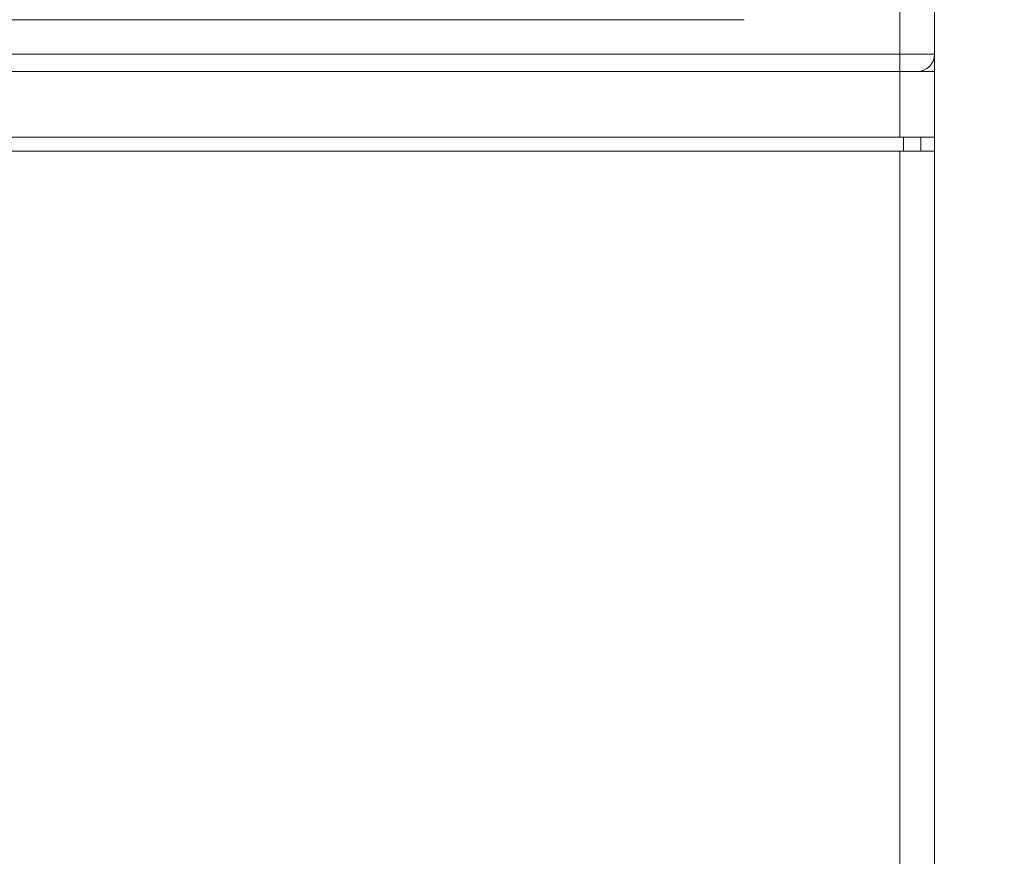
# Model space of a CAD drawing. Units: millimetres. Extents: x 159 to 750, y -71 to 438.
# Drawn here: x 310 to 339, y 105 to 130 of the extents above; entities that cross this region are included whole.
import ezdxf

# ---------------------------------------------------------------- set-up
doc = ezdxf.new("R2010")
doc.units = ezdxf.units.MM
doc.header["$PDSIZE"] = -1
doc.layers.add('AM_5', color=3, linetype='Continuous', lineweight=25)
doc.styles.add('ROMANS', font='isocp2.shx', dxfattribs={"width": 0.85, "height": 5})
doc.dimstyles.new('25$0', dxfattribs={"dimscale": 2.5, "dimtxt": 5, "dimasz": 4, "dimexe": 1, "dimexo": 1, "dimgap": 1.5, "dimtad": 1, "dimdec": 1, "dimdsep": 46, "dimtxsty": 'ROMANS', "dimcen": -2, "dimclrd": 4, "dimclre": 4, "dimclrt": 2, "dimadec": 0, "dimazin": 0, "dimtfac": 0.333333, "dimtdec": 1, "dimtofl": 0, "dimtmove": 0, "dimatfit": 3, "dimfxl": 1, "dimtolj": 1, "dimtzin": 0, "dimlwd": 9, "dimlwe": 9, "dimarcsym": 0})

# ---------------------------------------------------------------- blocks, each defined once
blk = doc.blocks.new('*D23')
at = {"layer": 'AM_5', "color": 4, "lineweight": 9, "transparency": 16777216}
for p, q in [((336.916, 177.384), (364.702, 177.384)), ((363.702, 173.384), (363.702, 39.384)), ((336.916, 35.384), (364.702, 35.384))]:
    blk.add_line(p, q, dxfattribs=at)
at = {"layer": 'AM_5', "color": 4, "transparency": 16777216}
for points in [[(363.035, 173.384), (364.369, 173.384), (363.702, 177.384)], [(363.035, 39.384), (364.369, 39.384), (363.702, 35.384)]]:
    blk.add_solid(points, dxfattribs=at)
at = {"layer": 'Defpoints', "color": 0, "transparency": 16777216}
for p in [(335.916, 177.384), (335.916, 35.384), (363.702, 35.384)]:
    blk.add_point(p, dxfattribs=at)
at = {"layer": 'AM_5', "color": 2, "transparency": 16777216, "insert": (359.701, 106.384), "char_height": 5, "attachment_point": 5, "rotation": 90, "style": 'ROMANS'}
blk.add_mtext('142', dxfattribs=at)
blk = doc.blocks.new('*D27')
at = {"layer": 'AM_5', "color": 4, "lineweight": 9, "transparency": 16777216}
for p, q in [((270.916, 42.384), (270.916, 191.053)), ((330.916, 172.884), (330.916, 191.053)), ((326.916, 190.053), (274.916, 190.053))]:
    blk.add_line(p, q, dxfattribs=at)
at = {"layer": 'AM_5', "color": 4, "transparency": 16777216}
for points in [[(274.916, 190.72), (274.916, 189.387), (270.916, 190.053)], [(326.916, 190.72), (326.916, 189.387), (330.916, 190.053)]]:
    blk.add_solid(points, dxfattribs=at)
at = {"layer": 'Defpoints', "color": 0, "transparency": 16777216}
for p in [(270.916, 190.053), (330.916, 171.884), (270.916, 41.384)]:
    blk.add_point(p, dxfattribs=at)
at = {"layer": 'AM_5', "color": 2, "transparency": 16777216, "insert": (300.916, 194.053), "char_height": 5, "attachment_point": 5, "style": 'ROMANS'}
blk.add_mtext('60', dxfattribs=at)
blk = doc.blocks.new('*D28')
at = {"layer": 'AM_5', "color": 4, "lineweight": 9, "transparency": 16777216}
for p, q in [((331.916, 171.884), (352.719, 171.884)), ((351.719, 167.884), (351.719, 45.384)), ((271.916, 41.384), (352.719, 41.384))]:
    blk.add_line(p, q, dxfattribs=at)
at = {"layer": 'AM_5', "color": 4, "transparency": 16777216}
for points in [[(351.052, 167.884), (352.385, 167.884), (351.719, 171.884)], [(351.052, 45.384), (352.385, 45.384), (351.719, 41.384)]]:
    blk.add_solid(points, dxfattribs=at)
at = {"layer": 'Defpoints', "color": 0, "transparency": 16777216}
for p in [(330.916, 171.884), (270.916, 41.384), (351.719, 41.384)]:
    blk.add_point(p, dxfattribs=at)
at = {"layer": 'AM_5', "color": 2, "transparency": 16777216, "insert": (347.719, 106.634), "char_height": 5, "attachment_point": 5, "rotation": 90, "style": 'ROMANS'}
blk.add_mtext('130.5', dxfattribs=at)

msp = doc.modelspace()

# ---------------------------------------------------------------- linework, layer by layer
at = {"color": 7, "linetype": 'Continuous', "lineweight": 15}
for p, q in [((335.916, 128.684), (335.916, 174.684)), ((336.916, 174.684), (336.916, 128.684)), ((331.416, 129.684), (270.416, 129.684)), ((265.916, 128.684), (335.916, 128.684)), ((335.916, 128.184), (335.916, 128.684)), ((335.916, 128.684), (336.916, 128.684)), ((336.916, 128.184), (336.916, 128.684)), ((265.916, 128.184), (335.916, 128.184)), ((335.916, 126.284), (335.916, 128.184)), ((335.916, 128.184), (336.916, 128.184)), ((336.916, 128.184), (336.916, 126.284)), ((335.916, 126.284), (265.916, 126.284)), ((336.916, 126.284), (335.916, 126.284)), ((336.016, 125.884), (336.016, 126.284)), ((336.516, 126.284), (336.516, 125.884)), ((336.916, 126.284), (336.916, 125.884)), ((335.916, 125.884), (265.916, 125.884)), ((335.916, 46.564), (335.916, 125.884)), ((335.916, 125.884), (336.916, 125.884)), ((336.916, 125.884), (336.916, 46.564))]:
    msp.add_line(p, q, dxfattribs=at)
msp.add_arc((336.416, 128.684), 0.5, 270, 0, dxfattribs=at)

# ---------------------------------------------------------------- dimensions: what is measured, and where the dimension line sits
at = {"layer": 'AM_5'}
dim = msp.add_linear_dim(base=(270.916, 190.053), p1=(330.916, 171.884), p2=(270.916, 41.384), dimstyle='25$0', override={"dimscale": 1, "dimtol": 0, "dimlim": 0, "dimtp": 0.1, "dimtm": 0.1, "dimtfac": 0.71, "dimtdec": 3, "dimtolj": 0, "dimtzin": 8}, dxfattribs=at)
dim.commit()
dim.dimension.update_dxf_attribs({"geometry": '*D27', "text_midpoint": (300.916, 194.053)})
for base, p1, p2, picture, middle in [((363.702, 35.384), (335.916, 177.384), (335.916, 35.384), '*D23', (359.701, 106.384)), ((351.719, 41.384), (330.916, 171.884), (270.916, 41.384), '*D28', (347.719, 106.634))]:
    dim = msp.add_linear_dim(base=base, p1=p1, p2=p2, angle=90, dimstyle='25$0', override={"dimscale": 1, "dimtol": 0, "dimlim": 0, "dimtp": 0.1, "dimtm": 0.1, "dimtfac": 0.71, "dimtdec": 3, "dimtolj": 0, "dimtzin": 8}, dxfattribs=at)
    dim.commit()
    dim.dimension.update_dxf_attribs({"geometry": picture, "text_midpoint": middle})

doc.saveas('drawing.dxf')
